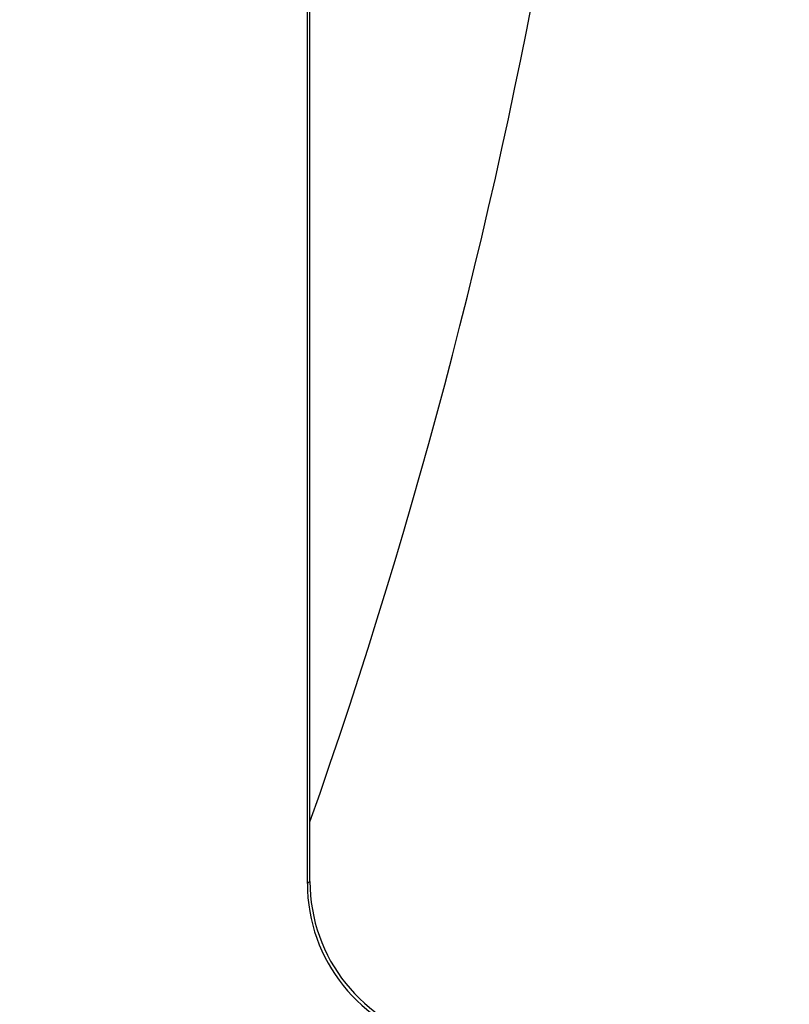
# Model space of a CAD drawing. Units: millimetres. Extents: x 9257 to 18356, y 18640 to 21414.
# Drawn here: x 9820 to 9844, y 20733 to 20763 of the extents above; entities that cross this region are included whole.
import ezdxf

# ---------------------------------------------------------------- set-up
doc = ezdxf.new("R2010")
doc.units = ezdxf.units.MM
doc.header["$LTSCALE"] = 10
doc.layers.add('kote', color=152, linetype='Continuous', lineweight=0)
doc.layers.add('SICHTBAR', color=7, linetype='Continuous', lineweight=25)
doc.styles.get("Standard").update_dxf_attribs({"font": 'trebuc.ttf'})
doc.dimstyles.new('VARIABEL-ST', dxfattribs={"dimscale": 40, "dimtxt": 5, "dimasz": 2, "dimexe": 1, "dimexo": 1, "dimgap": 0.6, "dimtad": 1, "dimdsep": 46, "dimtxsty": 'Standard', "dimcen": 0, "dimclrd": 256, "dimclre": 256, "dimclrt": 256, "dimadec": 0, "dimazin": 0, "dimtp": 0.1, "dimtm": 0.1, "dimtfac": 0.71, "dimtmove": 0, "dimatfit": 3, "dimfxl": 0, "dimtzin": 0, "dimarcsym": 0})

# ---------------------------------------------------------------- blocks, each defined once
blk = doc.blocks.new('*D291')
at = {"layer": 'Defpoints', "color": 0, "transparency": 16777216}
for p in [(9399.781, 21048.519), (10068.386, 21048.519), (9399.781, 20544.958)]:
    blk.add_point(p, dxfattribs=at)
at = {"layer": 'kote', "lineweight": -2, "transparency": 16777216}
for p, q in [((9419.781, 21048.519), (10088.386, 21048.519)), ((10068.386, 20584.958), (10068.386, 21008.519)), ((9419.781, 20544.958), (10088.386, 20544.958))]:
    blk.add_line(p, q, dxfattribs=at)
at = {"layer": 'kote', "transparency": 16777216}
for points in [[(10061.719, 21008.519), (10075.052, 21008.519), (10068.386, 21048.519)], [(10061.719, 20584.958), (10075.052, 20584.958), (10068.386, 20544.958)]]:
    blk.add_solid(points, dxfattribs=at)
at = {"layer": 'kote', "transparency": 16777216, "insert": (10041.123, 20796.738), "char_height": 30, "attachment_point": 5, "rotation": 90}
blk.add_mtext('504', dxfattribs=at)

msp = doc.modelspace()

# ---------------------------------------------------------------- linework, layer by layer
at = {"layer": 'SICHTBAR'}
for p, q in [((9828.984, 20736.453), (9828.984, 20857.023)), ((9829.062, 20736.517), (9829.062, 20856.96)), ((9829.062, 20736.517), (9828.984, 20736.453))]:
    msp.add_line(p, q, dxfattribs=at)
msp.add_arc((9663.562, 20796.738), 175.5, 340.56506, 19.43494, dxfattribs=at)
for centre in [(9833.985, 20736.456), (9834.064, 20736.519)]:
    msp.add_ellipse(centre, major_axis=(-3.902, -3.131), ratio=0.999437, start_param=5.607145, end_param=6.959225, dxfattribs=at)

# ---------------------------------------------------------------- dimensions: what is measured, and where the dimension line sits
at = {"layer": 'kote'}
dim = msp.add_linear_dim(base=(10068.386, 21048.519), p1=(9399.781, 20544.958), p2=(9399.781, 21048.519), angle=90, dimstyle='VARIABEL-ST', override={"dimscale": 20, "dimtxt": 1.5, "dimtoh": 1, "dimdec": 0, "dimpost": '<>', "dimclrt": 256, "dimtofl": 0, "dimatfit": 0}, dxfattribs=at)
dim.commit()
dim.dimension.update_dxf_attribs({"geometry": '*D291', "text_midpoint": (10041.123, 20796.738)})

doc.saveas('drawing.dxf')
